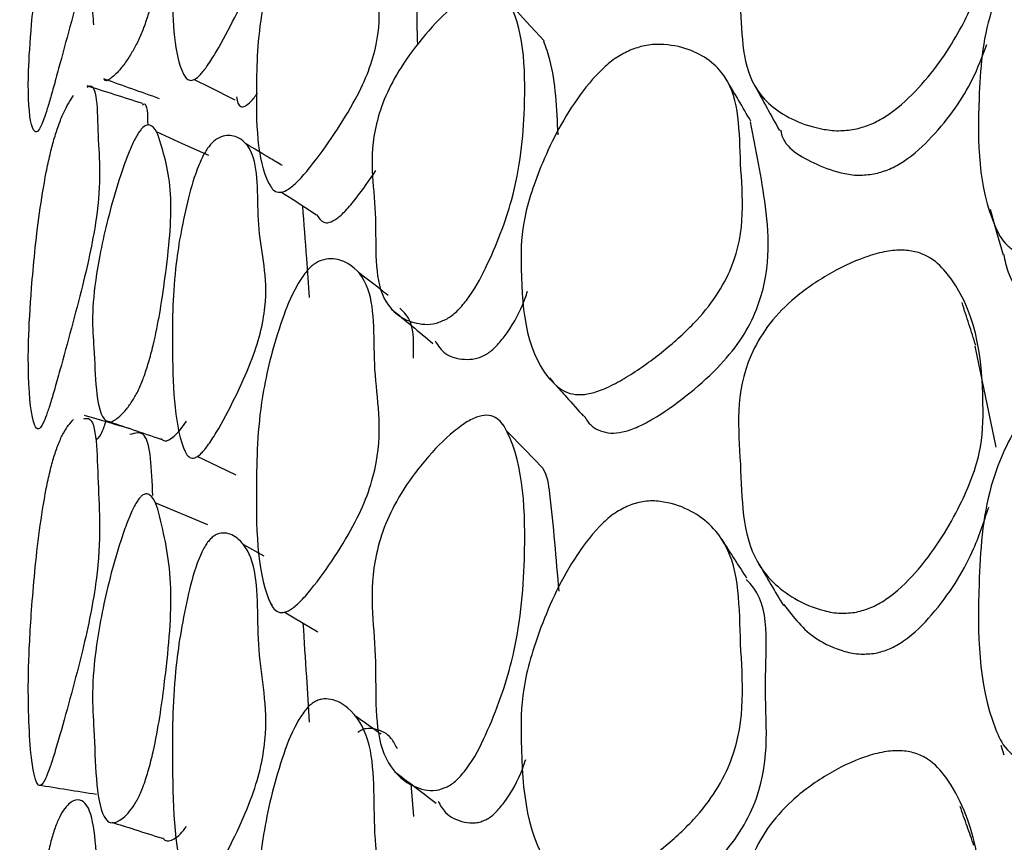
# Model space of a CAD drawing. Units: millimetres. Extents: x 18 to 1436, y 72 to 1488.
# Drawn here: x 253 to 256, y 703 to 706 of the extents above; entities that cross this region are included whole.
import ezdxf

# ---------------------------------------------------------------- set-up
doc = ezdxf.new("R2010")
doc.units = ezdxf.units.MM

msp = doc.modelspace()

# ---------------------------------------------------------------- linework, layer by layer
at = {"color": 7, "linetype": 'Continuous', "lineweight": 25}
for p, q in [((253.619, 705.8411), (253.619, 705.841)), ((253.909, 705.4681), (253.9128, 705.4656)), ((256.3612, 704.5823), (256.2905, 704.9233)), ((254.8536, 704.8163), (254.8678, 704.8003)), ((253.6225, 704.5716), (253.6259, 704.57)), ((253.8916, 704.2147), (253.8228, 704.2529)), ((253.9134, 704.0539), (253.9194, 704.0503)), ((256.3773, 703.5774), (256.3873, 703.5451)), ((254.3957, 703.3376), (254.3876, 703.4475))]:
    msp.add_line(p, q, dxfattribs=at)
at = {"color": 7, "linetype": 'Continuous', "lineweight": 25, "flags": 128}
for points in [[(254.8359, 705.9524), (254.7756, 706.0186), (254.7153, 706.0849)], [(253.6549, 705.8229), (253.7055, 705.7973), (253.792, 705.7536)], [(253.7043, 705.5659), (253.6158, 705.6057), (253.5273, 705.6455)], [(253.9469, 705.4439), (253.9886, 705.4173), (254.0682, 705.3665)], [(256.3406, 705.3848), (256.3625, 705.3079), (256.3844, 705.231)], [(254.8308, 704.5133), (254.7704, 704.5748), (254.7099, 704.6363)], [(253.6642, 704.5518), (253.7089, 704.5306), (253.7953, 704.4896)], [(253.7005, 704.321), (253.6118, 704.3582), (253.5231, 704.3954)], [(253.9591, 704.0268), (253.9929, 704.0067), (254.0724, 703.9595)]]:
    msp.add_lwpolyline(points, dxfattribs=at)
at = {"color": 7, "linetype": 'Continuous', "lineweight": 25}
msp.add_arc((253.4442, 704.5767), 2, 99.5389, 170.3112, dxfattribs=at)
for points, knots in [([(253.7103, 706.7295), (253.714, 706.7338), (253.722, 706.7432), (253.739, 706.7578), (253.7691, 706.7746), (253.8172, 706.78), (253.8782, 706.7302), (253.8588, 706.514), (253.9111, 706.3989), (253.8808, 706.2421), (253.8464, 706.1446), (253.7942, 706.0338), (253.7431, 705.9375), (253.7058, 705.8774), (253.6877, 705.8525), (253.6722, 705.8343), (253.6546, 705.8203), (253.6329, 705.8172), (253.5869, 705.8883), (253.5801, 706.0852), (253.5827, 706.3196), (253.6218, 706.5121), (253.6567, 706.6285), (253.6802, 706.6805), (253.69, 706.6992), (253.7002, 706.7161), (253.7069, 706.725), (253.7103, 706.7295)], [0, 0, 0, 0, 0.005287, 0.0115, 0.027448, 0.063029, 0.127365, 0.246167, 0.371835, 0.403388, 0.432786, 0.466573, 0.499501, 0.513256, 0.519162, 0.524701, 0.535564, 0.548303, 0.576382, 0.752678, 0.868863, 0.946034, 0.979654, 0.985517, 0.990653, 0.995354, 1, 1, 1, 1]), ([(255.8896, 705.6558), (255.8717, 705.6532), (255.8323, 705.6474), (255.7588, 705.6559), (255.6495, 705.6917), (255.5017, 705.8106), (255.5051, 706.0795), (255.4747, 706.305), (255.5839, 706.4842), (255.6719, 706.5718), (255.7858, 706.6495), (255.8949, 706.7022), (255.9813, 706.7284), (256.0392, 706.7371), (256.0895, 706.7344), (256.1459, 706.7179), (256.2892, 706.5999), (256.3215, 706.3896), (256.3146, 706.1445), (256.2339, 705.9704), (256.129, 705.8165), (256.0147, 705.712), (255.9407, 705.6703), (255.9061, 705.6605), (255.8896, 705.6558)], [0, 0, 0, 0, 0.013135, 0.028875, 0.062518, 0.125717, 0.246602, 0.372396, 0.40338, 0.433327, 0.467086, 0.500059, 0.515354, 0.528875, 0.541709, 0.555437, 0.583027, 0.751068, 0.808285, 0.87063, 0.942361, 0.97527, 0.988175, 1, 1, 1, 1]), ([(253.3008, 706.7041), (253.312, 706.6744), (253.3359, 706.6112), (253.3445, 706.471), (253.3073, 706.2768), (253.2774, 706.1556), (253.2408, 706.0194), (253.2086, 705.8998), (253.1848, 705.8121), (253.1692, 705.7565), (253.1559, 705.7125), (253.1412, 705.6707), (253.1272, 705.6443), (253.106, 705.6477), (253.0963, 705.7146), (253.0943, 705.8434), (253.1053, 706.0104), (253.1242, 706.19), (253.1497, 706.3459), (253.1679, 706.4321), (253.1773, 706.4681), (253.1818, 706.4855)], [0, 0, 0, 0, 0.128446, 0.273784, 0.309633, 0.344262, 0.383256, 0.42185, 0.44012, 0.456293, 0.47153, 0.487385, 0.518979, 0.559053, 0.713062, 0.779643, 0.850859, 0.931929, 0.969949, 0.985497, 1, 1, 1, 1]), ([(253.3166, 706.007), (253.3141, 706.0329), (253.309, 706.085), (253.3217, 706.2162), (253.3592, 706.3791), (253.3987, 706.5095), (253.4247, 706.5823), (253.4409, 706.6224), (253.4534, 706.6492), (253.4622, 706.6662), (253.4707, 706.6804), (253.4815, 706.6957), (253.4939, 706.708), (253.523, 706.7194), (253.5511, 706.6577), (253.589, 706.5512), (253.5614, 706.3248), (253.5323, 706.1565), (253.5029, 706.05), (253.4863, 706.0006), (253.4702, 705.9619), (253.4573, 705.9355), (253.4511, 705.9242), (253.4479, 705.9185)], [0, 0, 0, 0, 0.079089, 0.158803, 0.250125, 0.296832, 0.31769, 0.33467, 0.342237, 0.349303, 0.356204, 0.363304, 0.378235, 0.396743, 0.490627, 0.665591, 0.824513, 0.924866, 0.948848, 0.968181, 0.984386, 0.992101, 1, 1, 1, 1]), ([(254.0545, 706.4726), (254.0593, 706.4766), (254.0696, 706.4851), (254.0913, 706.4975), (254.1297, 706.5092), (254.1908, 706.503), (254.2711, 706.4335), (254.2514, 706.1959), (254.2971, 706.0321), (254.247, 705.8545), (254.1992, 705.7516), (254.131, 705.6413), (254.0653, 705.5487), (254.0134, 705.4871), (253.98, 705.4558), (253.9528, 705.4414), (253.9249, 705.442), (253.8659, 705.5318), (253.8621, 705.7613), (253.8707, 706.0315), (253.932, 706.2482), (253.985, 706.3783), (254.0223, 706.4369), (254.0411, 706.4598), (254.0501, 706.4684), (254.0545, 706.4726)], [0, 0, 0, 0, 0.005545, 0.011892, 0.027708, 0.062808, 0.127079, 0.246365, 0.372324, 0.403784, 0.433313, 0.467188, 0.500471, 0.514982, 0.527011, 0.538269, 0.550969, 0.578318, 0.752653, 0.869194, 0.944815, 0.978381, 0.989919, 0.995001, 1, 1, 1, 1]), ([(254.4095, 705.9391), (254.4079, 705.989), (254.4036, 706.1225), (254.4206, 706.2948), (254.368, 706.3378), (254.3587, 706.3454)], [0, 0, 0, 0, 0.329004, 0.881594, 1, 1, 1, 1]), ([(256.5896, 706.3491), (256.5966, 706.3489), (256.6119, 706.3483), (256.6438, 706.3405), (256.6997, 706.3148), (256.7862, 706.2463), (256.8931, 706.0869), (256.8552, 705.8271), (256.9298, 705.5977), (256.8639, 705.4364), (256.7966, 705.3605), (256.6967, 705.2961), (256.5976, 705.2517), (256.518, 705.2316), (256.4668, 705.2297), (256.4258, 705.2416), (256.3842, 705.2719), (256.2994, 705.4381), (256.2973, 705.7099), (256.3182, 706.0178), (256.4092, 706.208), (256.4838, 706.3038), (256.5308, 706.3335), (256.5501, 706.3422), (256.5701, 706.3478), (256.5831, 706.3487), (256.5896, 706.3491)], [0, 0, 0, 0, 0.005387, 0.011639, 0.02748, 0.062823, 0.12706, 0.245938, 0.37244, 0.403864, 0.433063, 0.466639, 0.499666, 0.51383, 0.525699, 0.53693, 0.549807, 0.57755, 0.752357, 0.868981, 0.94557, 0.979187, 0.985148, 0.99041, 0.995244, 1, 1, 1, 1]), ([(254.5081, 705.0156), (254.4957, 705.0099), (254.4673, 704.9968), (254.417, 704.9958), (254.3444, 705.0166), (254.2556, 705.1163), (254.2802, 705.3902), (254.2367, 705.5753), (254.2967, 705.7637), (254.3525, 705.8684), (254.432, 705.9743), (254.5114, 706.0569), (254.5755, 706.1068), (254.6172, 706.1291), (254.6515, 706.1358), (254.6875, 706.1275), (254.7658, 706.0215), (254.7792, 705.7766), (254.7507, 705.4624), (254.6643, 705.2333), (254.5942, 705.1006), (254.5478, 705.0463), (254.5246, 705.0261), (254.5136, 705.0191), (254.5081, 705.0156)], [0, 0, 0, 0, 0.012177, 0.027943, 0.062692, 0.126505, 0.24617, 0.372629, 0.403809, 0.433139, 0.466818, 0.499774, 0.514251, 0.526685, 0.538452, 0.551628, 0.579224, 0.752299, 0.869572, 0.944354, 0.977742, 0.989566, 0.994833, 1, 1, 1, 1]), ([(255.1258, 705.9213), (255.1423, 705.9271), (255.1785, 705.9396), (255.2476, 705.9429), (255.3524, 705.9218), (255.4986, 705.8119), (255.4905, 705.5324), (255.5223, 705.2888), (255.4212, 705.093), (255.3396, 704.9944), (255.2344, 704.901), (255.135, 704.8296), (255.057, 704.7863), (255.0048, 704.7654), (254.9593, 704.7578), (254.9085, 704.764), (254.7791, 704.8643), (254.7561, 705.0855), (254.7579, 705.3396), (254.8228, 705.5374), (254.9117, 705.7161), (255.0124, 705.8426), (255.0789, 705.8978), (255.1106, 705.9137), (255.1258, 705.9213)], [0, 0, 0, 0, 0.013186, 0.028928, 0.062536, 0.125801, 0.246978, 0.372765, 0.403822, 0.433711, 0.467527, 0.500764, 0.516262, 0.529811, 0.54257, 0.556081, 0.58335, 0.751638, 0.80877, 0.870717, 0.942109, 0.975035, 0.988042, 1, 1, 1, 1]), ([(254.8827, 705.6358), (254.8789, 705.7248), (254.874, 705.8396), (254.8421, 705.931), (254.8349, 705.9515)], [0, 0, 0, 0, 0.775328, 1, 1, 1, 1]), ([(255.9545, 705.5051), (255.9703, 705.5096), (256.0034, 705.519), (256.0743, 705.56), (256.1824, 705.6629), (256.2771, 705.7987), (256.3147, 705.9014), (256.3292, 705.9407)], [0, 0, 0, 0, 0.066287, 0.139104, 0.32727, 0.742359, 1, 1, 1, 1]), ([(253.4479, 705.9185), (253.4406, 705.9068), (253.4244, 705.8804), (253.3971, 705.8459), (253.3714, 705.8239), (253.3532, 705.8139), (253.3512, 705.8251), (253.3511, 705.8254)], [0, 0, 0, 0, 0.153868, 0.344421, 0.683772, 0.993142, 1, 1, 1, 1]), ([(253.2934, 705.7965), (253.2949, 705.7975), (253.3292, 705.8199), (253.3258, 705.615), (253.3451, 705.4652), (253.3072, 705.2499), (253.2775, 705.1228), (253.2408, 704.984), (253.2086, 704.8652), (253.1848, 704.7802), (253.1692, 704.7277), (253.1559, 704.688), (253.1412, 704.6532), (253.1272, 704.6381), (253.106, 704.6706), (253.0963, 704.7705), (253.0943, 704.9342), (253.1053, 705.1233), (253.1242, 705.3189), (253.1497, 705.4816), (253.1679, 705.5682), (253.1773, 705.603), (253.1818, 705.6197)], [0, 0, 0, 0, 0.0063475, 0.1444249, 0.2870982, 0.3222895, 0.3562842, 0.3945633, 0.4324491, 0.4503842, 0.4662616, 0.4812184, 0.4967832, 0.5277976, 0.5671375, 0.7183221, 0.7836827, 0.8535934, 0.9331768, 0.9704997, 0.9857628, 1, 1, 1, 1]), ([(253.3516, 705.8247), (253.3824, 705.8137), (253.4442, 705.7916), (253.5061, 705.7696), (253.5371, 705.7585)], [0, 0, 0, 0, 0.4982044, 1, 1, 1, 1]), ([(255.5337, 705.6815), (255.5198, 705.7052), (255.492, 705.7525), (255.4642, 705.7999), (255.4503, 705.8235)], [0, 0, 0, 0, 0.4999948, 1, 1, 1, 1]), ([(253.4812, 705.7413), (253.4501, 705.7512), (253.3878, 705.771), (253.3255, 705.7908), (253.2944, 705.8008)], [0, 0, 0, 0, 0.499995, 1, 1, 1, 1]), ([(253.798, 705.7636), (253.8006, 705.7491), (253.8044, 705.7279), (253.8258, 705.731), (253.8425, 705.7437), (253.8572, 705.7606), (253.8648, 705.7713), (253.8686, 705.7767)], [0, 0, 0, 0, 0.452214, 0.655653, 0.826614, 0.912853, 1, 1, 1, 1]), ([(255.546, 705.8022), (255.56, 705.7768), (255.588, 705.7261), (255.6159, 705.6754), (255.6299, 705.65)], [0, 0, 0, 0, 0.5000067, 1, 1, 1, 1]), ([(253.1818, 705.6197), (253.1869, 705.636), (253.1978, 705.6712), (253.2206, 705.7262), (253.2367, 705.7515), (253.2476, 705.7686)], [0, 0, 0, 0, 0.216284, 0.468567, 1, 1, 1, 1]), ([(253.4994, 705.668), (253.4988, 705.7049), (253.4981, 705.747), (253.4825, 705.7371), (253.4805, 705.7359)], [0, 0, 0, 0, 0.875076, 1, 1, 1, 1]), ([(256.3866, 705.2319), (256.3906, 705.2119), (256.399, 705.1695), (256.4257, 705.1202), (256.465, 705.0897), (256.4976, 705.0796), (256.5266, 705.0782), (256.5603, 705.0811), (256.6294, 705.0987), (256.7237, 705.1426), (256.8189, 705.2062), (256.8826, 705.2811), (256.9242, 705.3862), (256.9205, 705.4692), (256.908, 705.5739), (256.8989, 705.6448), (256.8935, 705.7111), (256.892, 705.7289)], [0, 0, 0, 0, 0.065193, 0.138945, 0.172829, 0.201999, 0.216854, 0.232627, 0.26898, 0.354337, 0.442044, 0.519195, 0.602877, 0.770613, 0.780364, 0.941045, 1, 1, 1, 1]), ([(254.971, 704.6887), (254.9744, 704.6823), (254.9874, 704.6577), (255.0203, 704.6357), (255.0682, 704.6279), (255.1117, 704.6347), (255.1616, 704.6543), (255.2361, 704.696), (255.331, 704.7654), (255.4312, 704.8565), (255.5088, 704.9532), (255.604, 705.1457), (255.5899, 705.3939), (255.5509, 705.5863), (255.5319, 705.6796)], [0, 0, 0, 0, 0.020802, 0.079499, 0.10822, 0.135069, 0.163397, 0.195801, 0.265603, 0.337241, 0.401255, 0.468429, 0.742343, 1, 1, 1, 1]), ([(253.4479, 704.7408), (253.4406, 704.7302), (253.4244, 704.7065), (253.3973, 704.6796), (253.3698, 704.6623), (253.3214, 704.6955), (253.3223, 704.8666), (253.3087, 705.015), (253.3218, 705.1668), (253.3591, 705.3414), (253.3987, 705.4777), (253.4247, 705.5522), (253.4409, 705.5924), (253.4534, 705.6187), (253.4622, 705.6348), (253.4707, 705.6478), (253.4815, 705.661), (253.4939, 705.6697), (253.523, 705.6692), (253.5511, 705.5808), (253.589, 705.4353), (253.5614, 705.175), (253.5323, 704.9864), (253.5029, 704.8724), (253.4863, 704.8209), (253.4702, 704.7822), (253.4573, 704.7566), (253.4511, 704.7461), (253.4479, 704.7408)], [0, 0, 0, 0, 0.014063, 0.031478, 0.062492, 0.090767, 0.248993, 0.308389, 0.368255, 0.436838, 0.471916, 0.48758, 0.500332, 0.506015, 0.511322, 0.516505, 0.521837, 0.53305, 0.54695, 0.617457, 0.748856, 0.868208, 0.943573, 0.961584, 0.976104, 0.988274, 0.994068, 1, 1, 1, 1]), ([(255.6339, 705.6527), (255.6347, 705.648), (255.6438, 705.5935), (255.7287, 705.5456), (255.8293, 705.5067), (255.8998, 705.4974), (255.9375, 705.5027), (255.9545, 705.5051)], [0, 0, 0, 0, 0.046342, 0.529917, 0.784414, 0.90235, 1, 1, 1, 1]), ([(253.7103, 705.6033), (253.714, 705.6072), (253.722, 705.6156), (253.739, 705.6271), (253.7691, 705.6367), (253.8172, 705.627), (253.8782, 705.5482), (253.8588, 705.2964), (253.9111, 705.1457), (253.8808, 704.9697), (253.8464, 704.8649), (253.7942, 704.75), (253.7431, 704.6528), (253.7058, 704.5942), (253.6877, 704.571), (253.6722, 704.5547), (253.6546, 704.5442), (253.6329, 704.5478), (253.5869, 704.6472), (253.5801, 704.8822), (253.5827, 705.1601), (253.6218, 705.3752), (253.6567, 705.5018), (253.6802, 705.5555), (253.69, 705.5744), (253.7002, 705.5909), (253.7069, 705.5992), (253.7103, 705.6033)], [0, 0, 0, 0, 0.005287, 0.0115, 0.027448, 0.063029, 0.127365, 0.246167, 0.371835, 0.403388, 0.432786, 0.466573, 0.499501, 0.513256, 0.519162, 0.524701, 0.535564, 0.548303, 0.576382, 0.752678, 0.868863, 0.946034, 0.979654, 0.985517, 0.990653, 0.995354, 1, 1, 1, 1]), ([(253.9526, 705.532), (253.939, 705.5402), (253.8983, 705.5646), (253.8577, 705.589), (253.8307, 705.6052)], [0, 0, 0, 0, 0.33501, 1, 1, 1, 1]), ([(254.0688, 705.3675), (254.075, 705.3564), (254.0842, 705.3398), (254.1098, 705.3382), (254.1357, 705.3511), (254.1676, 705.381), (254.214, 705.4361), (254.2463, 705.4837), (254.268, 705.5156)], [0, 0, 0, 0, 0.243546, 0.366172, 0.473361, 0.586683, 0.723548, 1, 1, 1, 1]), ([(254.0441, 705.0873), (254.0409, 705.1314), (254.0334, 705.2373), (254.0259, 705.3377), (254.0216, 705.3963)], [0, 0, 0, 0, 0.416375, 1, 1, 1, 1]), ([(255.8896, 704.0263), (255.8717, 704.0243), (255.8323, 704.0201), (255.7588, 704.0343), (255.6495, 704.0819), (255.5017, 704.2272), (255.5051, 704.5326), (255.4747, 704.7925), (255.5839, 704.9891), (255.6719, 705.0829), (255.7858, 705.164), (255.8949, 705.2174), (255.9813, 705.2423), (256.0392, 705.249), (256.0895, 705.2432), (256.1459, 705.2212), (256.2892, 705.0787), (256.3215, 704.8371), (256.3146, 704.5587), (256.2339, 704.3645), (256.129, 704.195), (256.0147, 704.0828), (255.9407, 704.0397), (255.9061, 704.0306), (255.8896, 704.0263)], [0, 0, 0, 0, 0.013135, 0.028875, 0.062518, 0.125717, 0.246602, 0.372396, 0.40338, 0.433327, 0.467086, 0.500059, 0.515354, 0.528875, 0.541709, 0.555437, 0.583027, 0.751068, 0.808285, 0.87063, 0.942361, 0.97527, 0.988175, 1, 1, 1, 1]), ([(254.0545, 705.1955), (254.0593, 705.199), (254.0696, 705.2065), (254.0913, 705.2159), (254.1297, 705.2207), (254.1908, 705.1997), (254.2711, 705.1015), (254.2514, 704.8288), (254.2971, 704.6305), (254.247, 704.4353), (254.1992, 704.3262), (254.131, 704.2131), (254.0653, 704.1205), (254.0134, 704.0611), (253.98, 704.0327), (253.9528, 704.0225), (253.9249, 704.0298), (253.8659, 704.1472), (253.8621, 704.4136), (253.8707, 704.7257), (253.932, 704.9629), (253.985, 705.1019), (254.0223, 705.1615), (254.0411, 705.1838), (254.0501, 705.1916), (254.0545, 705.1955)], [0, 0, 0, 0, 0.005545, 0.011892, 0.027708, 0.062808, 0.127079, 0.246365, 0.372324, 0.403784, 0.433313, 0.467188, 0.500471, 0.514982, 0.527011, 0.538269, 0.550969, 0.578318, 0.752653, 0.869194, 0.944815, 0.978381, 0.989919, 0.995001, 1, 1, 1, 1]), ([(254.3098, 705.0942), (254.301, 705.1011), (254.2681, 705.1263), (254.2353, 705.1516), (254.2114, 705.1701)], [0, 0, 0, 0, 0.269968, 1, 1, 1, 1]), ([(254.6388, 704.895), (254.644, 704.8983), (254.6545, 704.905), (254.6767, 704.9246), (254.7208, 704.9776), (254.7579, 705.0448), (254.7745, 705.0928), (254.7799, 705.1081)], [0, 0, 0, 0, 0.070893, 0.143336, 0.307429, 0.778412, 1, 1, 1, 1]), ([(254.3199, 705.049), (254.3433, 705.0297), (254.3903, 704.9909), (254.4372, 704.9521), (254.4606, 704.9327)], [0, 0, 0, 0, 0.5000007, 1, 1, 1, 1]), ([(254.3947, 704.8824), (254.3957, 704.9277), (254.3974, 705.0027), (254.363, 705.0374), (254.3493, 705.0512)], [0, 0, 0, 0, 0.605028, 1, 1, 1, 1]), ([(256.2925, 704.9249), (256.2848, 704.9491), (256.2692, 704.9975), (256.2538, 705.0459), (256.246, 705.0701)], [0, 0, 0, 0, 0.4999943, 1, 1, 1, 1]), ([(254.4678, 704.9407), (254.478, 704.925), (254.4996, 704.8917), (254.5518, 704.8776), (254.5957, 704.8786), (254.621, 704.8858), (254.6331, 704.8921), (254.6388, 704.895)], [0, 0, 0, 0, 0.333551, 0.705005, 0.871869, 0.939831, 1, 1, 1, 1]), ([(254.8713, 704.7963), (254.8846, 704.7814), (254.9172, 704.7448), (254.9497, 704.7082), (254.969, 704.6866)], [0, 0, 0, 0, 0.409224, 1, 1, 1, 1]), ([(256.5896, 704.7821), (256.5966, 704.7816), (256.6119, 704.7806), (256.6438, 704.7709), (256.6997, 704.7401), (256.7862, 704.6603), (256.8931, 704.4776), (256.8552, 704.1843), (256.9298, 703.9251), (256.8639, 703.7449), (256.7966, 703.661), (256.6967, 703.5908), (256.5976, 703.5435), (256.518, 703.5232), (256.4668, 703.5225), (256.4258, 703.5372), (256.3842, 703.5724), (256.2994, 703.7616), (256.2973, 704.0673), (256.3182, 704.4147), (256.4092, 704.6272), (256.4838, 704.7337), (256.5308, 704.7661), (256.5501, 704.7754), (256.5701, 704.7812), (256.5831, 704.7818), (256.5896, 704.7821)], [0, 0, 0, 0, 0.005387, 0.011639, 0.02748, 0.062823, 0.12706, 0.245938, 0.37244, 0.403864, 0.433063, 0.466639, 0.499666, 0.51383, 0.525699, 0.53693, 0.549807, 0.57755, 0.752357, 0.868981, 0.94557, 0.979187, 0.985148, 0.99041, 0.995244, 1, 1, 1, 1]), ([(253.2824, 704.6782), (253.2878, 704.6793), (253.3271, 704.6876), (253.3269, 704.4472), (253.345, 704.255), (253.3072, 704.0233), (253.2775, 703.8914), (253.2408, 703.7515), (253.2086, 703.6346), (253.1848, 703.5532), (253.1692, 703.5043), (253.1559, 703.4693), (253.1412, 703.4419), (253.1272, 703.4382), (253.106, 703.4996), (253.0963, 703.6313), (253.0943, 703.8283), (253.1053, 704.0376), (253.1242, 704.2471), (253.1497, 704.4149), (253.1679, 704.5012), (253.1773, 704.5343), (253.1818, 704.5503)], [0, 0, 0, 0, 0.021732, 0.157672, 0.298136, 0.332783, 0.366251, 0.403937, 0.441237, 0.458894, 0.474525, 0.489251, 0.504575, 0.535109, 0.57384, 0.722683, 0.787032, 0.85586, 0.934211, 0.970956, 0.985983, 1, 1, 1, 1]), ([(253.1818, 704.5503), (253.1869, 704.5654), (253.1978, 704.5981), (253.2206, 704.6454), (253.2367, 704.6638), (253.2476, 704.6762)], [0, 0, 0, 0, 0.216284, 0.468567, 1, 1, 1, 1]), ([(253.4446, 704.6427), (253.4226, 704.6491), (253.3693, 704.6647), (253.3161, 704.6804), (253.2849, 704.6895)], [0, 0, 0, 0, 0.41284, 1, 1, 1, 1]), ([(253.322, 704.6153), (253.3231, 704.6133), (253.3271, 704.6063), (253.337, 704.6184), (253.3494, 704.6455), (253.3563, 704.6664), (253.3588, 704.6741)], [0, 0, 0, 0, 0.187937, 0.64297, 0.868131, 1, 1, 1, 1]), ([(254.5081, 703.4368), (254.4957, 703.4322), (254.4673, 703.4216), (254.417, 703.428), (254.3444, 703.4628), (254.2556, 703.5905), (254.2802, 703.8975), (254.2367, 704.1167), (254.2967, 704.3218), (254.3525, 704.432), (254.432, 704.54), (254.5114, 704.6221), (254.5755, 704.6695), (254.6172, 704.6889), (254.6515, 704.6915), (254.6875, 704.6768), (254.7658, 704.5439), (254.7792, 704.2623), (254.7507, 703.9089), (254.6643, 703.6609), (254.5942, 703.5206), (254.5478, 703.4658), (254.5246, 703.4463), (254.5136, 703.44), (254.5081, 703.4368)], [0, 0, 0, 0, 0.0121768, 0.0279434, 0.0626916, 0.1265049, 0.2461696, 0.3726294, 0.4038087, 0.4331391, 0.466818, 0.4997741, 0.5142506, 0.5266845, 0.5384516, 0.5516282, 0.5792241, 0.7522987, 0.8695716, 0.9443543, 0.9777422, 0.9895656, 0.9948334, 1, 1, 1, 1]), ([(253.3561, 704.6727), (253.387, 704.6622), (253.449, 704.6412), (253.511, 704.6201), (253.542, 704.6096)], [0, 0, 0, 0, 0.5, 1, 1, 1, 1]), ([(253.5427, 704.6121), (253.5467, 704.6082), (253.5568, 704.5985), (253.5808, 704.6133), (253.6065, 704.6376), (253.6221, 704.6601), (253.629, 704.6701)], [0, 0, 0, 0, 0.2419591, 0.6208602, 0.8313782, 1, 1, 1, 1]), ([(253.5152, 704.4194), (253.5117, 704.5081), (253.5063, 704.6459), (253.4561, 704.6304), (253.4382, 704.6248)], [0, 0, 0, 0, 0.643986, 1, 1, 1, 1]), ([(254.8861, 704.0966), (254.8769, 704.207), (254.8652, 704.3495), (254.8472, 704.4895), (254.831, 704.5117), (254.8304, 704.5126)], [0, 0, 0, 0, 0.767141, 0.990695, 1, 1, 1, 1]), ([(253.4479, 703.3685), (253.4406, 703.3592), (253.4244, 703.3384), (253.3973, 703.3186), (253.3698, 703.3108), (253.3214, 703.3711), (253.3223, 703.5688), (253.3087, 703.7482), (253.3218, 703.9181), (253.3591, 704.1029), (253.3987, 704.2436), (253.4247, 704.3191), (253.4409, 704.3591), (253.4534, 704.3844), (253.4622, 704.3995), (253.4707, 704.4112), (253.4815, 704.4221), (253.4939, 704.4271), (253.523, 704.4148), (253.5511, 704.3005), (253.589, 704.1176), (253.5614, 703.8261), (253.5323, 703.6191), (253.5029, 703.4987), (253.4863, 703.4457), (253.4702, 703.4073), (253.4573, 703.3829), (253.4511, 703.3733), (253.4479, 703.3685)], [0, 0, 0, 0, 0.014063, 0.031478, 0.062492, 0.090767, 0.248993, 0.308389, 0.368255, 0.436838, 0.471916, 0.48758, 0.500332, 0.506015, 0.511322, 0.516505, 0.521837, 0.53305, 0.54695, 0.617457, 0.748856, 0.868208, 0.943573, 0.961584, 0.976104, 0.988274, 0.994068, 1, 1, 1, 1]), ([(255.1258, 704.3875), (255.1423, 704.3923), (255.1785, 704.4029), (255.2476, 704.3999), (255.3524, 704.3662), (255.4986, 704.229), (255.4905, 703.9136), (255.5223, 703.6369), (255.4212, 703.4252), (255.3396, 703.3212), (255.2344, 703.2255), (255.135, 703.1546), (255.057, 703.1137), (255.0048, 703.0956), (254.9593, 703.0918), (254.9085, 703.1041), (254.7791, 703.2306), (254.7561, 703.4823), (254.7579, 703.7691), (254.8228, 703.9851), (254.9117, 704.1773), (255.0124, 704.3099), (255.0789, 704.3655), (255.1106, 704.3804), (255.1258, 704.3875)], [0, 0, 0, 0, 0.013186, 0.028928, 0.062536, 0.125801, 0.246978, 0.372765, 0.403822, 0.433711, 0.467527, 0.500764, 0.516262, 0.529811, 0.54257, 0.556081, 0.58335, 0.751638, 0.80877, 0.870717, 0.942109, 0.975035, 0.988042, 1, 1, 1, 1]), ([(255.9545, 703.8879), (255.9703, 703.8921), (256.0034, 703.9008), (256.0743, 703.9432), (256.1825, 704.054), (256.2802, 704.2095), (256.3195, 704.3304), (256.3358, 704.3803)], [0, 0, 0, 0, 0.064043, 0.134396, 0.316192, 0.717231, 1, 1, 1, 1]), ([(253.7103, 704.2736), (253.714, 704.277), (253.722, 704.2843), (253.739, 704.2926), (253.7691, 704.295), (253.8172, 704.2702), (253.8782, 704.1631), (253.8588, 703.8785), (253.9111, 703.6936), (253.8808, 703.5003), (253.8464, 703.3892), (253.7942, 703.2715), (253.7431, 703.1743), (253.7058, 703.1178), (253.6877, 703.0964), (253.6722, 703.0823), (253.6546, 703.0753), (253.6329, 703.0857), (253.5869, 703.2123), (253.5801, 703.4831), (253.5827, 703.8016), (253.6218, 704.0371), (253.6567, 704.1725), (253.6802, 704.2274), (253.69, 704.2463), (253.7002, 704.2623), (253.7069, 704.2699), (253.7103, 704.2736)], [0, 0, 0, 0, 0.005287, 0.0115, 0.027448, 0.063029, 0.127365, 0.246167, 0.371835, 0.403388, 0.432786, 0.466573, 0.499501, 0.513256, 0.519162, 0.524701, 0.535564, 0.548303, 0.576382, 0.752678, 0.868863, 0.946034, 0.979654, 0.985517, 0.990653, 0.995354, 1, 1, 1, 1]), ([(255.5202, 704.1405), (255.5062, 704.1623), (255.4783, 704.2057), (255.4503, 704.2491), (255.4364, 704.2708)], [0, 0, 0, 0, 0.499997, 1, 1, 1, 1]), ([(255.5594, 704.1895), (255.5734, 704.166), (255.6013, 704.119), (255.6291, 704.0721), (255.643, 704.0487)], [0, 0, 0, 0, 0.500029, 1, 1, 1, 1]), ([(254.9798, 703.034), (254.9805, 703.0326), (254.9913, 703.0101), (255.0206, 702.9873), (255.0681, 702.9733), (255.1117, 702.9763), (255.1616, 702.9934), (255.2361, 703.0328), (255.331, 703.1018), (255.4313, 703.1954), (255.5087, 703.2974), (255.6056, 703.5071), (255.5633, 703.7725), (255.6037, 704.054), (255.5217, 704.1314), (255.5171, 704.1359)], [0, 0, 0, 0, 0.004009, 0.062397, 0.090966, 0.117674, 0.145853, 0.178086, 0.24752, 0.318781, 0.382458, 0.449279, 0.721749, 0.984146, 1, 1, 1, 1]), ([(255.6446, 704.0517), (255.6767, 704.0095), (255.7269, 703.9434), (255.8298, 703.8975), (255.8997, 703.8824), (255.9374, 703.8862), (255.9545, 703.8879)], [0, 0, 0, 0, 0.490083, 0.766146, 0.894075, 1, 1, 1, 1]), ([(254.0441, 703.6552), (254.0409, 703.7063), (254.0339, 703.82), (254.027, 703.9288), (254.0232, 703.9887)], [0, 0, 0, 0, 0.449975, 1, 1, 1, 1]), ([(254.0545, 703.7191), (254.0593, 703.7221), (254.0696, 703.7285), (254.0913, 703.7348), (254.1297, 703.7326), (254.1908, 703.697), (254.2711, 703.5711), (254.2514, 703.2661), (254.2971, 703.0354), (254.247, 702.8247), (254.1992, 702.7104), (254.131, 702.5955), (254.0653, 702.504), (254.0134, 702.4475), (253.98, 702.4223), (253.9528, 702.4163), (253.9249, 702.4301), (253.8659, 702.574), (253.8621, 702.8744), (253.8707, 703.2252), (253.932, 703.4806), (253.985, 703.6272), (254.0223, 703.687), (254.0411, 703.7085), (254.0501, 703.7156), (254.0545, 703.7191)], [0, 0, 0, 0, 0.005545, 0.011892, 0.027708, 0.062808, 0.127079, 0.246365, 0.372324, 0.403784, 0.433313, 0.467188, 0.500471, 0.514982, 0.527011, 0.538269, 0.550969, 0.578318, 0.752653, 0.869194, 0.944815, 0.978381, 0.989919, 0.995001, 1, 1, 1, 1]), ([(254.2856, 703.6144), (254.2816, 703.6172), (254.2535, 703.637), (254.2254, 703.6568), (254.2014, 703.6738)], [0, 0, 0, 0, 0.1433938, 1, 1, 1, 1]), ([(254.3406, 703.565), (254.3343, 703.5777), (254.3175, 703.6119), (254.2782, 703.631), (254.2419, 703.6353), (254.2212, 703.6298), (254.2113, 703.6237), (254.2068, 703.6209)], [0, 0, 0, 0, 0.249433, 0.671564, 0.859983, 0.93493, 1, 1, 1, 1]), ([(255.8896, 702.2094), (255.8717, 702.2082), (255.8323, 702.2056), (255.7588, 702.2253), (255.6495, 702.2841), (255.5017, 702.4545), (255.5051, 702.7931), (255.4747, 703.0848), (255.5839, 703.2968), (255.6719, 703.3958), (255.7858, 703.4794), (255.8949, 703.533), (255.9813, 703.5564), (256.0392, 703.5611), (256.0895, 703.5521), (256.1459, 703.5249), (256.2892, 703.3594), (256.3215, 703.089), (256.3146, 702.78), (256.2339, 702.5677), (256.129, 702.3845), (256.0147, 702.2656), (255.9407, 702.2216), (255.9061, 702.2133), (255.8896, 702.2094)], [0, 0, 0, 0, 0.013135, 0.028875, 0.062518, 0.125717, 0.246602, 0.372396, 0.40338, 0.433327, 0.467086, 0.500059, 0.515354, 0.528875, 0.541709, 0.555437, 0.583027, 0.751068, 0.808285, 0.87063, 0.942361, 0.97527, 0.988175, 1, 1, 1, 1]), ([(254.6388, 703.3261), (254.644, 703.3291), (254.6545, 703.3352), (254.6767, 703.3541), (254.7207, 703.4077), (254.7552, 703.4724), (254.7703, 703.5189), (254.7739, 703.5298)], [0, 0, 0, 0, 0.076774, 0.155226, 0.332932, 0.842984, 1, 1, 1, 1]), ([(254.3311, 703.4892), (254.3544, 703.4713), (254.4012, 703.4356), (254.4479, 703.3998), (254.4712, 703.3819)], [0, 0, 0, 0, 0.5000005, 1, 1, 1, 1]), ([(253.1284, 703.4438), (253.1612, 703.4386), (253.2268, 703.4281), (253.2923, 703.4176), (253.3251, 703.4123)], [0, 0, 0, 0, 0.500001, 1, 1, 1, 1]), ([(253.1818, 703.2881), (253.1869, 703.3019), (253.1978, 703.3318), (253.2205, 703.3702), (253.2581, 703.4038), (253.3199, 703.3727), (253.3295, 703.0951), (253.3449, 702.8547), (253.3072, 702.6095), (253.2775, 702.474), (253.2408, 702.3345), (253.2086, 702.2207), (253.1848, 702.1437), (253.1692, 702.099), (253.1559, 702.069), (253.1412, 702.0493), (253.1272, 702.0571), (253.106, 702.1465), (253.0963, 702.3089), (253.0943, 702.5371), (253.1053, 702.7644), (253.1242, 702.9857), (253.1497, 703.1569), (253.1679, 703.2418), (253.1773, 703.273), (253.1818, 703.2881)], [0, 0, 0, 0, 0.013569, 0.029396, 0.062737, 0.125864, 0.247334, 0.372846, 0.403805, 0.43371, 0.467385, 0.500714, 0.516492, 0.53046, 0.543617, 0.55731, 0.584594, 0.619202, 0.752202, 0.809701, 0.871203, 0.941214, 0.974048, 0.987475, 1, 1, 1, 1]), ([(254.4778, 703.389), (254.4853, 703.3752), (254.5044, 703.3399), (254.5519, 703.3194), (254.5957, 703.3139), (254.621, 703.3183), (254.6331, 703.3236), (254.6388, 703.3261)], [0, 0, 0, 0, 0.264085, 0.674256, 0.858514, 0.93356, 1, 1, 1, 1]), ([(256.2863, 703.2391), (256.2786, 703.2608), (256.2632, 703.3043), (256.2474, 703.3487), (256.2395, 703.371)], [0, 0, 0, 0, 0.500132, 1, 1, 1, 1]), ([(253.3766, 703.3179), (253.4024, 703.3097), (253.4592, 703.2917), (253.5159, 703.2736), (253.5468, 703.2637)], [0, 0, 0, 0, 0.454794, 1, 1, 1, 1]), ([(253.5478, 703.2666), (253.5503, 703.263), (253.5591, 703.2501), (253.5809, 703.2574), (253.6065, 703.2744), (253.6221, 703.2941), (253.629, 703.3029)], [0, 0, 0, 0, 0.1629765, 0.5813565, 0.813809, 1, 1, 1, 1])]:
    msp.add_open_spline(points, degree=3, knots=knots, dxfattribs=at)

doc.saveas('drawing.dxf')
